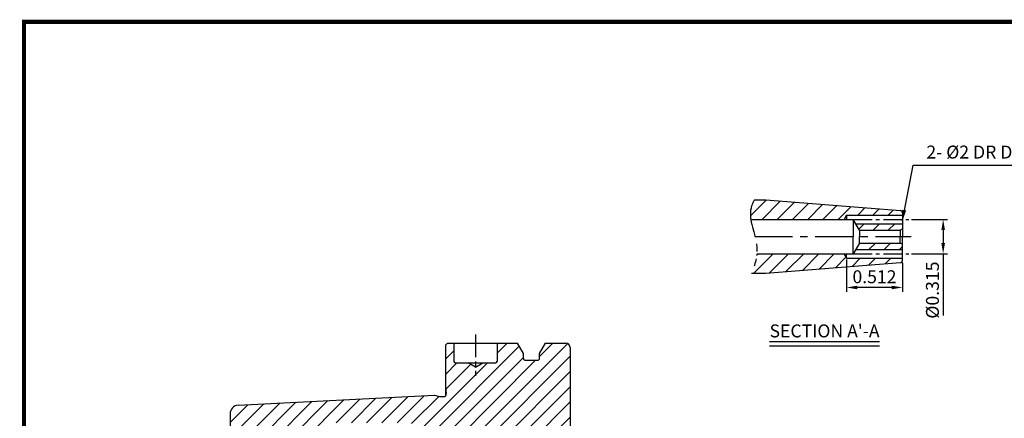
# Model space of a CAD drawing. Extents: x 1532 to 1882, y 227 to 470.
# Drawn here: x 1532 to 1760, y 377 to 469 of the extents above; entities that cross this region are included whole.
import ezdxf

# ---------------------------------------------------------------- set-up
doc = ezdxf.new("R2010")
doc.units = 0
doc.header["$LTSCALE"] = 7
doc.header["$MEASUREMENT"] = 0
doc.linetypes.add('CENTER', pattern=[2, 1.25, -0.25, 0.25, -0.25])
doc.linetypes.add('PHANTOM', pattern=[2.5, 1.25, -0.25, 0.25, -0.25, 0.25, -0.25])
doc.layers.get('0').update_dxf_attribs({"linetype": 'CONTINUOUS'})
doc.layers.get('DEFPOINTS').update_dxf_attribs({"linetype": 'CONTINUOUS'})
doc.styles.get("Standard").update_dxf_attribs({"font": 'ISOCP', "height": 3, "bigfont": 'WHGTXT.SHX'})
doc.dimstyles.new('ISO-25', dxfattribs={"dimtxt": 3, "dimasz": 2.5, "dimexe": 1.25, "dimexo": 0.625, "dimtad": 1, "dimtih": 1, "dimlfac": 25.4, "dimdsep": 46, "dimtxsty": 'STANDARD', "dimcen": 2.5, "dimclrd": 2, "dimclre": 2, "dimadec": 0, "dimazin": 0, "dimtfac": 1, "dimtmove": 0, "dimatfit": 3, "dimfxl": 1, "dimtvp": 1, "dimtolj": 1, "dimtzin": 0, "dimarcsym": 0})
doc.dimstyles.new('ISO-25$0', dxfattribs={"dimtxt": 3, "dimasz": 2.5, "dimexe": 1.25, "dimexo": 0.625, "dimtad": 1, "dimlfac": 25.4, "dimdsep": 46, "dimtxsty": 'STANDARD', "dimcen": 2.5, "dimclrd": 2, "dimclre": 2, "dimclrt": 3, "dimadec": 0, "dimazin": 0, "dimtfac": 1, "dimtmove": 0, "dimatfit": 3, "dimfxl": 1, "dimtvp": 1, "dimtolj": 1, "dimtzin": 0, "dimarcsym": 0})

# ---------------------------------------------------------------- blocks, each defined once
blk = doc.blocks.new('*D109')
at = {"color": 2, "linetype": 'Continuous', "lineweight": -2}
for p, q in [((1738.66, 422.98), (1747.01, 422.98)), ((1746.01, 420.48), (1746.01, 417.48)), ((1738.66, 414.98), (1747.01, 414.98)), ((1746.01, 414.98), (1746.01, 400.66))]:
    blk.add_line(p, q, dxfattribs=at)
at = {"color": 2, "linetype": 'Continuous'}
for points in [[(1745.59, 420.48), (1746.43, 420.48), (1746.01, 422.98)], [(1745.59, 417.48), (1746.43, 417.48), (1746.01, 414.98)]]:
    blk.add_solid(points, dxfattribs=at)
at = {"layer": 'DEFPOINTS', "color": 0, "linetype": 'Continuous'}
for p in [(1738.06, 422.98), (1738.06, 414.98), (1746.01, 414.98)]:
    blk.add_point(p, dxfattribs=at)
at = {"color": 3, "linetype": 'Continuous', "insert": (1743.91, 406.57), "char_height": 3, "attachment_point": 5, "rotation": 90}
blk.add_mtext('%%c0.315', dxfattribs=at)
blk = doc.blocks.new('*D110')
at = {"color": 2, "linetype": 'Continuous', "lineweight": -2}
for p, q in [((1723.56, 413.68), (1723.56, 406.18)), ((1736.56, 412.84), (1736.56, 406.18)), ((1734.06, 407.18), (1726.06, 407.18))]:
    blk.add_line(p, q, dxfattribs=at)
at = {"color": 2, "linetype": 'Continuous'}
for points in [[(1726.06, 407.59), (1726.06, 406.76), (1723.56, 407.18)], [(1734.06, 407.59), (1734.06, 406.76), (1736.56, 407.18)]]:
    blk.add_solid(points, dxfattribs=at)
at = {"layer": 'DEFPOINTS', "color": 0, "linetype": 'Continuous'}
for p in [(1723.56, 414.28), (1736.56, 413.44), (1723.56, 407.18)]:
    blk.add_point(p, dxfattribs=at)
at = {"color": 3, "linetype": 'Continuous', "insert": (1730.06, 409.28), "char_height": 3, "attachment_point": 5}
blk.add_mtext('0.512', dxfattribs=at)

msp = doc.modelspace()

# ---------------------------------------------------------------- hatches: boundary and pattern name
at = {"linetype": 'Continuous'}
h = msp.add_hatch(dxfattribs=at)
h.set_pattern_fill('ANSI31', color=2, scale=20, style=0)
h.set_pattern_definition([(45, (1932.8178, 528.099), (-1.767767, 1.767767), [])])
h.paths.add_polyline_path([(1736.56301927, 421.98063132), (1725.69699386, 421.98063132), (1726.56301927, 420.48063132), (1736.06301927, 420.48063132), (1736.56301927, 420.76930645)])
edge = h.paths.add_edge_path()
edge.add_line((1736.10224881, 425.01689474), (1704.79750743, 427.48063132))
edge.add_line((1704.79750743, 427.48063132), (1702.16282591, 427.48063132))
edge.add_spline(control_points=[(1702.16282591, 427.48063132), (1701.81870437, 426.86606616), (1701.17483817, 425.42493539), (1701.20781961, 423.87695399), (1701.33781983, 422.98063132)], knot_values=[2.1846141386, 2.1846141386, 2.1846141386, 2.1846141386, 4.278487984, 7.0140719723, 7.0140719723, 7.0140719723, 7.0140719723], degree=3, periodic=0)
edge.add_line((1701.33781983, 422.98063132), (1722.985669, 422.98063132))
edge.add_line((1722.985669, 422.98063132), (1723.56301927, 423.98063132))
edge.add_line((1723.56301927, 423.98063132), (1736.56301927, 423.98063132))
edge.add_line((1736.56301927, 423.98063132), (1736.56301927, 424.51843607))
edge.add_arc((1736.06301927, 424.51843607), 0.5, 360, 445.5)
edge = h.paths.add_edge_path()
edge.add_line((1736.56301927, 413.44282657), (1736.56301927, 413.98063132))
edge.add_line((1736.56301927, 413.98063132), (1723.56301927, 413.98063132))
edge.add_line((1723.56301927, 413.98063132), (1722.985669, 414.98063132))
edge.add_line((1722.985669, 414.98063132), (1702.7186393, 414.98063132))
edge.add_spline(control_points=[(1702.7186393, 414.98063132), (1702.5941467, 413.44989909), (1702.13508058, 411.95608497), (1701.50962103, 410.48063132)], knot_values=[15.0162383448, 15.0162383448, 15.0162383448, 15.0162383448, 19.7177842271, 19.7177842271, 19.7177842271, 19.7177842271], degree=3, periodic=0)
edge.add_line((1701.50962103, 410.48063132), (1704.79750743, 410.48063132))
edge.add_line((1704.79750743, 410.48063132), (1736.10224881, 412.9443679))
edge.add_arc((1736.06301927, 413.44282657), 0.5, 274.5, 360)
h.paths.add_polyline_path([(1736.56301927, 417.19195618), (1736.06301927, 417.48063132), (1726.56301927, 417.48063132), (1725.69699386, 415.98063132), (1736.56301927, 415.98063132)])
h = msp.add_hatch(dxfattribs=at)
h.set_pattern_fill('ANSI31', color=2, scale=20, style=0)
h.set_pattern_definition([(45, (1528.3726, 224.8486), (-1.767767, 1.767767), [])])
h.paths.add_polyline_path([(1715.39935276, 347.27312532), (1704.53332735, 347.27312532), (1705.39935276, 345.77312532), (1714.89935276, 345.77312532), (1715.39935276, 346.06180046)])
edge = h.paths.add_edge_path()
edge.add_line((1683.63384092, 352.77312532), (1672.39935276, 352.77312532))
edge.add_arc((1672.39935276, 355.77312532), 3, 180, 270, ccw=False)
edge.add_line((1669.39935276, 355.77312532), (1669.39935276, 362.27312532))
edge.add_arc((1667.39935276, 362.27312532), 2, 0, 90)
edge.add_line((1667.39935276, 364.27312532), (1662.39935276, 364.27312532))
edge.add_arc((1662.39935276, 367.27312532), 3, 180, 270, ccw=False)
edge.add_line((1659.39935276, 367.27312532), (1659.39935276, 393.27312532))
edge.add_arc((1658.39935276, 393.27312532), 1, 0, 90)
edge.add_line((1658.39935276, 394.27312532), (1653.64694802, 394.27312532))
edge.add_line((1653.64694802, 394.27312532), (1652.27435276, 391.89572059))
edge.add_line((1652.27435276, 391.89572059), (1652.27435276, 390.77312532))
edge.add_arc((1651.77435276, 390.77312532), 0.5, -90, 0, ccw=False)
edge.add_line((1651.77435276, 390.27312532), (1649.02435276, 390.27312532))
edge.add_arc((1649.02435276, 390.77312532), 0.5, 180, 270, ccw=False)
edge.add_line((1648.52435276, 390.77312532), (1648.52435276, 391.89572059))
edge.add_line((1648.52435276, 391.89572059), (1647.15175749, 394.27312532))
edge.add_line((1647.15175749, 394.27312532), (1642.39935276, 394.27312532))
edge.add_line((1642.39935276, 394.27312532), (1642.39935276, 389.97312532))
edge.add_arc((1642.09935276, 389.97312532), 0.3, -90, 0, ccw=False)
edge.add_line((1642.09935276, 389.67312532), (1639.13140356, 389.67312532))
edge.add_line((1639.13140356, 389.67312532), (1637.39935276, 388.67312532))
edge.add_line((1637.39935276, 388.67312532), (1635.66730195, 389.67312532))
edge.add_line((1635.66730195, 389.67312532), (1632.69935276, 389.67312532))
edge.add_arc((1632.69935276, 389.97312532), 0.3, 180, 270, ccw=False)
edge.add_line((1632.39935276, 389.97312532), (1632.39935276, 394.27312532))
edge.add_line((1632.39935276, 394.27312532), (1630.89935276, 394.27312532))
edge.add_line((1630.89935276, 394.27312532), (1630.39935276, 393.77312532))
edge.add_line((1630.39935276, 393.77312532), (1630.39935276, 383.9553668))
edge.add_line((1630.39935276, 383.9553668), (1630.59935276, 382.53229286))
edge.add_line((1630.59935276, 382.53229286), (1630.59935276, 382.4553668))
edge.add_arc((1629.99935276, 382.4553668), 0.6, -90, 0, ccw=False)
edge.add_line((1629.99935276, 381.8553668), (1629.018968, 381.8553668))
edge.add_line((1629.018968, 381.8553668), (1627.89935276, 382.1553668))
edge.add_line((1627.89935276, 382.1553668), (1582.29928054, 379.87085499))
edge.add_arc((1582.39935276, 377.87336017), 2, 92.8680555556, 180)
edge.add_line((1580.39935276, 377.87336017), (1580.39935276, 372.77312532))
edge.add_arc((1582.39935276, 372.77312532), 2, 180, 270)
edge.add_line((1582.39935276, 370.77312532), (1600.39597708, 370.77312532))
edge.add_line((1600.39597708, 370.77312532), (1602.99405329, 375.27312532))
edge.add_arc((1603.8600787, 374.77312532), 1, 90, 150, ccw=False)
edge.add_line((1603.8600787, 375.77312532), (1620.65255841, 375.77312532))
edge.add_arc((1620.65255841, 363.77312532), 12, 35.6853347126, 90, ccw=False)
edge.add_line((1630.39935276, 370.77312532), (1639.69935276, 370.77312532))
edge.add_arc((1640.89935276, 369.17312532), 2, 0, 126.8698976459, ccw=False)
edge.add_line((1642.89935276, 369.17312532), (1642.89935276, 368.41995476))
edge.add_spline(control_points=[(1642.89935276, 368.41986128), (1642.91829732, 368.40900499), (1642.93722558, 368.39809572), (1642.95613732, 368.38713377)], knot_values=[38.0944234855, 38.0944234855, 38.0944234855, 38.0944234855, 38.1568022225, 38.1568022225, 38.1568022225, 38.1568022225], degree=3, periodic=0)
edge.add_spline(control_points=[(1642.95613732, 368.38713377), (1643.10691168, 368.29973934), (1643.25663635, 368.20899716), (1643.40520922, 368.11506774)], knot_values=[38.1568022225, 38.1568022225, 38.1568022225, 38.1568022225, 38.6541184122, 38.6541184122, 38.6541184122, 38.6541184122], degree=3, periodic=0)
edge.add_spline(control_points=[(1643.40520922, 368.11506774), (1643.66367462, 367.95166306), (1643.91865423, 367.77861256), (1644.16961055, 367.59676143)], knot_values=[38.6541184122, 38.6541184122, 38.6541184122, 38.6541184122, 39.5192765323, 39.5192765323, 39.5192765323, 39.5192765323], degree=3, periodic=0)
edge.add_spline(control_points=[(1644.16961055, 367.59676143), (1644.20441955, 367.57153769), (1644.23915114, 367.54614464), (1644.27380388, 367.52058453)], knot_values=[39.5192765323, 39.5192765323, 39.5192765323, 39.5192765323, 39.639278624, 39.639278624, 39.639278624, 39.639278624], degree=3, periodic=0)
edge.add_spline(control_points=[(1644.27380388, 367.52058453), (1644.39985829, 367.42760592), (1644.52486946, 367.33241666), (1644.64876835, 367.23512533)], knot_values=[39.639278624, 39.639278624, 39.639278624, 39.639278624, 40.0758036499, 40.0758036499, 40.0758036499, 40.0758036499], degree=3, periodic=0)
edge.add_spline(control_points=[(1644.64876835, 367.23512533), (1644.8752129, 367.05731024), (1645.09794207, 366.87247353), (1645.31653434, 366.68127799)], knot_values=[40.0758036499, 40.0758036499, 40.0758036499, 40.0758036499, 40.8736212771, 40.8736212771, 40.8736212771, 40.8736212771], degree=3, periodic=0)
edge.add_spline(control_points=[(1645.31653434, 366.68127799), (1645.52113579, 366.50231976), (1645.72211295, 366.31779062), (1645.91912017, 366.12823408)], knot_values=[40.8736212771, 40.8736212771, 40.8736212771, 40.8736212771, 41.6203752328, 41.6203752328, 41.6203752328, 41.6203752328], degree=3, periodic=0)
edge.add_spline(control_points=[(1645.91912017, 366.12823408), (1645.99494162, 366.05528015), (1646.07017503, 365.98158155), (1646.14480069, 365.90716926)], knot_values=[41.6203752328, 41.6203752328, 41.6203752328, 41.6203752328, 41.9077756762, 41.9077756762, 41.9077756762, 41.9077756762], degree=3, periodic=0)
edge.add_spline(control_points=[(1646.14480069, 365.90716926), (1646.20031714, 365.85181156), (1646.25549723, 365.79605888), (1646.31033287, 365.73992398)], knot_values=[41.9077756762, 41.9077756762, 41.9077756762, 41.9077756762, 42.1215821334, 42.1215821334, 42.1215821334, 42.1215821334], degree=3, periodic=0)
edge.add_spline(control_points=[(1646.31033287, 365.73992398), (1646.50458227, 365.54107207), (1646.69450923, 365.33742381), (1646.87975313, 365.12954623)], knot_values=[42.1215821334, 42.1215821334, 42.1215821334, 42.1215821334, 42.8789686773, 42.8789686773, 42.8789686773, 42.8789686773], degree=3, periodic=0)
edge.add_spline(control_points=[(1646.87975313, 365.12954623), (1646.97158682, 365.02649201), (1647.06226958, 364.92239837), (1647.15175749, 364.81733442)], knot_values=[42.8789686773, 42.8789686773, 42.8789686773, 42.8789686773, 43.2544390866, 43.2544390866, 43.2544390866, 43.2544390866], degree=3, periodic=0)
edge.add_spline(control_points=[(1647.15175749, 364.81733442), (1647.26499368, 364.68438861), (1647.37631669, 364.54988913), (1647.48563747, 364.41397596)], knot_values=[43.2544390866, 43.2544390866, 43.2544390866, 43.2544390866, 43.7295517629, 43.7295517629, 43.7295517629, 43.7295517629], degree=3, periodic=0)
edge.add_spline(control_points=[(1647.48563747, 364.41397596), (1647.55966958, 364.32193546), (1647.63278348, 364.22924664), (1647.70495151, 364.13595297)], knot_values=[43.7295517629, 43.7295517629, 43.7295517629, 43.7295517629, 44.0512983963, 44.0512983963, 44.0512983963, 44.0512983963], degree=3, periodic=0)
edge.add_spline(control_points=[(1647.70495151, 364.13595297), (1647.73213477, 364.10081241), (1647.75918382, 364.06558603), (1647.78609721, 364.03027615)], knot_values=[44.0512983963, 44.0512983963, 44.0512983963, 44.0512983963, 44.172489459, 44.172489459, 44.172489459, 44.172489459], degree=3, periodic=0)
edge.add_spline(control_points=[(1647.78609721, 364.03027615), (1647.9761375, 363.78094672), (1648.15941305, 363.52745438), (1648.33540368, 363.27061703)], knot_values=[44.172489459, 44.172489459, 44.172489459, 44.172489459, 45.0282415844, 45.0282415844, 45.0282415844, 45.0282415844], degree=3, periodic=0)
edge.add_spline(control_points=[(1648.33540368, 363.27061703), (1648.39935702, 363.17728475), (1648.46234836, 363.08351075), (1648.52435276, 362.98933429)], knot_values=[45.0282415844, 45.0282415844, 45.0282415844, 45.0282415844, 45.3392138586, 45.3392138586, 45.3392138586, 45.3392138586], degree=3, periodic=0)
edge.add_spline(control_points=[(1648.52435276, 362.98933429), (1648.59894959, 362.87603157), (1648.67211789, 362.7621463), (1648.74381417, 362.64774684)], knot_values=[45.3392138586, 45.3392138586, 45.3392138586, 45.3392138586, 45.7133413536, 45.7133413536, 45.7133413536, 45.7133413536], degree=3, periodic=0)
edge.add_spline(control_points=[(1648.74381417, 362.64774684), (1648.79708548, 362.5627465), (1648.84954413, 362.47746228), (1648.90117231, 362.39192223)], knot_values=[45.7133413536, 45.7133413536, 45.7133413536, 45.7133413536, 45.9913231242, 45.9913231242, 45.9913231242, 45.9913231242], degree=3, periodic=0)
edge.add_spline(control_points=[(1648.90117231, 362.39192223), (1648.92532257, 362.3519089), (1648.94929112, 362.3118396), (1648.97307612, 362.27171718)], knot_values=[45.9913231242, 45.9913231242, 45.9913231242, 45.9913231242, 46.1213554859, 46.1213554859, 46.1213554859, 46.1213554859], degree=3, periodic=0)
edge.add_spline(control_points=[(1648.97307612, 362.27171718), (1649.12839904, 362.00970624), (1649.27589481, 361.74543042), (1649.41505519, 361.47968884)], knot_values=[46.1213554859, 46.1213554859, 46.1213554859, 46.1213554859, 46.9705042912, 46.9705042912, 46.9705042912, 46.9705042912], degree=3, periodic=0)
edge.add_spline(control_points=[(1649.41505519, 361.47968884), (1649.506488, 361.30508813), (1649.59981206, 361.11890277), (1649.68891125, 360.93225896), (1649.6941377, 360.92127852)], knot_values=[46.9705042912, 46.9705042912, 46.9705042912, 46.9705042912, 47.5284221704, 47.5632914147, 47.5632914147, 47.5632914147, 47.5632914147], degree=3, periodic=0)
edge.add_spline(control_points=[(1649.6941377, 360.92127852), (1649.73717622, 360.83085719), (1649.77922511, 360.74032849), (1649.82029802, 360.64969387)], knot_values=[47.5632914147, 47.5632914147, 47.5632914147, 47.5632914147, 47.8504312062, 47.8504312062, 47.8504312062, 47.8504312062], degree=3, periodic=0)
edge.add_spline(control_points=[(1649.82029802, 360.64969387), (1649.84503288, 360.59511203), (1649.8694138, 360.54049178), (1649.89344374, 360.48583344)], knot_values=[47.8504312062, 47.8504312062, 47.8504312062, 47.8504312062, 48.0233521142, 48.0233521142, 48.0233521142, 48.0233521142], degree=3, periodic=0)
edge.add_spline(control_points=[(1650.20210589, 359.73169725), (1650.10640385, 359.98385567), (1650.00361231, 360.2352448), (1649.89344374, 360.48583344)], knot_values=[48.0233521142, 48.0233521142, 48.0233521142, 48.0233521142, 48.8161317053, 48.8161317053, 48.8161317053, 48.8161317053], degree=3, periodic=0)
edge.add_spline(control_points=[(1650.20211132, 359.73168295), (1650.28063973, 359.52477347), (1650.35439473, 359.31734602), (1650.42353515, 359.10941784)], knot_values=[48.8161466888, 48.8161466888, 48.8161466888, 48.8161466888, 49.4666646788, 49.4666646788, 49.4666646788, 49.4666646788], degree=3, periodic=0)
edge.add_spline(control_points=[(1650.42353515, 359.10941784), (1650.44941471, 359.0315894), (1650.47464776, 358.95369081), (1650.49924261, 358.87572297)], knot_values=[49.4666646788, 49.4666646788, 49.4666646788, 49.4666646788, 49.7101564344, 49.7101564344, 49.7101564344, 49.7101564344], degree=3, periodic=0)
edge.add_spline(control_points=[(1650.49924261, 358.87572297), (1650.54381905, 358.73441178), (1650.5862991, 358.5928731), (1650.62673235, 358.45111233)], knot_values=[49.7101564344, 49.7101564344, 49.7101564344, 49.7101564344, 50.1514679882, 50.1514679882, 50.1514679882, 50.1514679882], degree=3, periodic=0)
edge.add_spline(control_points=[(1650.62673235, 358.45111233), (1650.71625843, 358.13722993), (1650.79575002, 357.82225868), (1650.86574546, 357.50625698)], knot_values=[50.1514679882, 50.1514679882, 50.1514679882, 50.1514679882, 51.128606598, 51.128606598, 51.128606598, 51.128606598], degree=3, periodic=0)
edge.add_spline(control_points=[(1650.86574546, 357.50625698), (1650.89733355, 357.36364926), (1650.92698765, 357.22083168), (1650.95475723, 357.07780961)], knot_values=[51.128606598, 51.128606598, 51.128606598, 51.128606598, 51.5695773573, 51.5695773573, 51.5695773573, 51.5695773573], degree=3, periodic=0)
edge.add_spline(control_points=[(1650.95475723, 357.07780961), (1650.96950379, 357.00186022), (1650.98371892, 356.92585316), (1650.99741004, 356.84978924)], knot_values=[51.5695773573, 51.5695773573, 51.5695773573, 51.5695773573, 51.8037472372, 51.8037472372, 51.8037472372, 51.8037472372], degree=3, periodic=0)
edge.add_spline(control_points=[(1650.99741004, 356.84978924), (1651.03194455, 356.65792542), (1651.063145, 356.46569981), (1651.09113032, 356.27312532)], knot_values=[51.8037472372, 51.8037472372, 51.8037472372, 51.8037472372, 52.3944179309, 52.3944179309, 52.3944179309, 52.3944179309], degree=3, periodic=0)
edge.add_line((1651.09113032, 356.27312532), (1652.89935276, 356.27312532))
edge.add_line((1652.89935276, 356.27312532), (1652.89935276, 356.77312532))
edge.add_line((1652.89935276, 356.77312532), (1658.89935276, 356.77312532))
edge.add_line((1658.89935276, 356.77312532), (1658.89935276, 348.77312532))
edge.add_line((1658.89935276, 348.77312532), (1659.39935276, 348.27312532))
edge.add_line((1659.39935276, 348.27312532), (1701.82200249, 348.27312532))
edge.add_line((1701.82200249, 348.27312532), (1702.39935276, 349.27312532))
edge.add_line((1702.39935276, 349.27312532), (1715.39935276, 349.27312532))
edge.add_line((1715.39935276, 349.27312532), (1715.39935276, 349.81093008))
edge.add_arc((1714.89935276, 349.81093008), 0.5, 360, 445.5)
edge.add_line((1714.9385823, 350.30938874), (1683.63384092, 352.77312532))

# ---------------------------------------------------------------- linework, layer by layer
for p, q in [((1702.16282591, 427.48063132), (1704.79750743, 427.48063132)), ((1704.79750743, 427.48063132), (1736.10224881, 425.01689474)), ((1723.56301927, 423.98063132), (1722.985669, 422.98063132)), ((1723.56301927, 423.98063132), (1736.56301927, 423.98063132)), ((1723.56301927, 423.98063132), (1723.56301927, 422.98063132)), ((1736.43288889, 424.9908728), (1736.56301927, 424.98063132)), ((1736.56301927, 424.98063132), (1736.56301927, 424.85009855)), ((1736.56301927, 424.51843607), (1736.56301927, 418.98063132)), ((1701.33781983, 422.98063132), (1725.11964359, 422.98063132)), ((1726.56301927, 420.48063132), (1725.11964359, 422.98063132)), ((1725.11964359, 422.98063132), (1725.11964359, 418.98063132)), ((1725.69699386, 421.98063132), (1736.56301927, 421.98063132)), ((1736.56301927, 420.76930645), (1736.06301927, 420.48063132)), ((1725.11964359, 414.98063132), (1725.11964359, 418.98063132)), ((1726.56301927, 420.48063132), (1736.06301927, 420.48063132)), ((1726.56301927, 420.48063132), (1726.56301927, 418.98063132)), ((1726.56301927, 417.48063132), (1726.56301927, 418.98063132)), ((1736.06301927, 420.48063132), (1736.06301927, 418.98063132)), ((1736.06301927, 417.48063132), (1736.06301927, 418.98063132)), ((1736.56301927, 413.44282657), (1736.56301927, 418.98063132)), ((1726.56301927, 417.48063132), (1725.11964359, 414.98063132)), ((1726.56301927, 417.48063132), (1736.06301927, 417.48063132)), ((1736.56301927, 417.19195618), (1736.06301927, 417.48063132)), ((1702.7186393, 414.98063132), (1725.11964359, 414.98063132)), ((1723.56301927, 413.98063132), (1722.985669, 414.98063132)), ((1723.56301927, 413.98063132), (1723.56301927, 414.98063132)), ((1723.56301927, 413.98063132), (1736.56301927, 413.98063132)), ((1725.69699386, 415.98063132), (1736.56301927, 415.98063132)), ((1704.79750743, 410.48063132), (1736.10224881, 412.9443679)), ((1736.43288889, 412.97038984), (1736.56301927, 412.98063132)), ((1736.56301927, 412.98063132), (1736.56301927, 413.11116409)), ((1701.50962103, 410.48063132), (1704.79750743, 410.48063132)), ((1630.39935276, 393.77312532), (1630.89935276, 394.27312532)), ((1630.39935276, 393.77312532), (1630.39935276, 382.00091173)), ((1630.89935276, 394.27312532), (1647.15175749, 394.27312532)), ((1648.52435276, 391.89572059), (1647.15175749, 394.27312532)), ((1652.27435276, 391.89572059), (1653.64694802, 394.27312532)), ((1653.64694802, 394.27312532), (1658.39935276, 394.27312532)), ((1705.657113, 394.63076453), (1731.20877692, 394.63076453)), ((1705.657113, 393.63076453), (1731.20877692, 393.63076453)), ((1648.52435276, 390.77312532), (1648.52435276, 391.89572059)), ((1652.27435276, 390.77312532), (1652.27435276, 391.89572059)), ((1659.39935276, 393.27312532), (1659.39935276, 367.27312532)), ((1632.69935276, 389.67312532), (1642.09935276, 389.67312532)), ((1637.39935276, 388.67312532), (1635.66730195, 389.67312532)), ((1637.39935276, 388.67312532), (1639.13140356, 389.67312532)), ((1649.02435276, 390.27312532), (1651.77435276, 390.27312532)), ((1582.29928054, 379.87085499), (1627.89935276, 382.1553668)), ((1627.89935276, 382.1553668), (1629.018968, 381.8553668)), ((1630.39935276, 383.9553668), (1630.59935276, 382.53229286)), ((1630.59935276, 382.4553668), (1630.59935276, 382.53229286)), ((1629.018968, 381.8553668), (1629.99935276, 381.8553668)), ((1580.39935276, 377.87336017), (1580.39935276, 356.28312532))]:
    msp.add_line(p, q, dxfattribs=at)
at = {"color": 2, "linetype": 'CENTER', "ltscale": 0.5}
for p, q in [((1725.11964359, 422.98063132), (1738.06301927, 422.98063132)), ((1725.11964359, 414.98063132), (1738.06301927, 414.98063132))]:
    msp.add_line(p, q, dxfattribs=at)
at = {"color": 2, "linetype": 'CENTER'}
msp.add_line((1702.28854832, 418.98063132), (1738.56301927, 418.98063132), dxfattribs=at)
at = {"color": 2, "linetype": 'CENTER', "ltscale": 0.6}
msp.add_line((1637.39935276, 396.27312532), (1637.39935276, 386.67312532), dxfattribs=at)
for p, q in [((1632.39935276, 394.27312532), (1632.39935276, 389.97312532)), ((1642.39935276, 394.27312532), (1642.39935276, 389.97312532))]:
    msp.add_line(p, q)
at = {"const_width": 1}
for points in [[(1532.04513785, 468.81378938), (1881.83014113, 468.81378938)], [(1532.54513785, 468.31378938), (1532.54513785, 227.31378938)]]:
    msp.add_lwpolyline(points, dxfattribs=at)
at = {"linetype": 'Continuous'}
for centre, radius, start, end in [((1736.06301927, 424.51843607), 0.5, 360, 85.5), ((1736.06301927, 413.44282657), 0.5, 274.5, 0), ((1658.39935276, 393.27312532), 1, 0, 90), ((1632.69935276, 389.97312532), 0.3, 180, 270), ((1642.09935276, 389.97312532), 0.3, 270, 0), ((1649.02435276, 390.77312532), 0.5, 180, 270), ((1651.77435276, 390.77312532), 0.5, 270, 0), ((1629.99935276, 382.4553668), 0.6, 270, 0), ((1582.39935276, 377.87336017), 2, 92.8680555556, 180)]:
    msp.add_arc(centre, radius, start, end, dxfattribs=at)
at = {"color": 3, "linetype": 'PHANTOM'}
msp.add_open_spline([(1702.16282591, 427.48063132), (1701.81870437, 426.86606616), (1700.33115882, 423.53657371), (1703.67074038, 417.40838283), (1702.35777297, 412.48141439), (1701.50962103, 410.48063132)], degree=3, knots=[2.1846141386, 2.1846141386, 2.1846141386, 2.1846141386, 4.278487984, 13.342271555, 19.7177842271, 19.7177842271, 19.7177842271, 19.7177842271], dxfattribs=at)

# ---------------------------------------------------------------- texts
at = {"color": 3}
msp.add_text("SECTION A'-A", height=3, dxfattribs=at).set_placement((1705.68523271, 395.59595117))
at = {"color": 3, "linetype": 'Continuous', "insert": (1742.11649534, 436.16640861), "char_height": 3, "attachment_point": 7}
msp.add_mtext('2- %%C2 DR DP13', dxfattribs=at)

# ---------------------------------------------------------------- dimensions: what is measured, and where the dimension line sits
at = {"linetype": 'Continuous'}
dim = msp.add_linear_dim(base=(1746.00984079, 414.98063132), p1=(1738.06301927, 422.98063132), p2=(1738.06301927, 414.98063132), angle=90, dimstyle='ISO-25$0', override={"dimexe": 1, "dimexo": 0.6, "dimgap": 0.6, "dimdec": 3, "dimlfac": 0.0394, "dimpost": '%%c<>', "dimcen": -0.35, "dimaunit": 1, "dimadec": 8, "dimtp": -0.008, "dimtm": 0.011, "dimtfac": 0.7, "dimtdec": 8, "dimatfit": 2, "dimtolj": 0, "dimtzin": 8}, dxfattribs=at)
dim.commit()
dim.dimension.update_dxf_attribs({"geometry": '*D109', "text_midpoint": (1743.90984079, 406.56849928)})
dim = msp.add_linear_dim(base=(1723.56301927, 407.17535942), p1=(1736.56301927, 413.44282657), p2=(1723.56301927, 414.28063132), dimstyle='ISO-25$0', override={"dimexe": 1, "dimexo": 0.6, "dimgap": 0.6, "dimdec": 3, "dimlfac": 0.0394, "dimcen": -0.35, "dimaunit": 1, "dimadec": 8, "dimtp": 0.1, "dimtm": 0.1, "dimtfac": 0.7, "dimtdec": 8, "dimatfit": 2, "dimtolj": 0, "dimtzin": 8}, dxfattribs=at)
dim.commit()
dim.dimension.update_dxf_attribs({"geometry": '*D110', "text_midpoint": (1730.06301927, 409.2756547)})

# ---------------------------------------------------------------- leaders
at = {"linetype": 'Continuous', "annotation_type": 0, "has_hookline": 1, "hookline_direction": 0, "text_width": 27.31294517}
msp.add_leader([(1736.56301927, 422.68063132), (1739.01649534, 435.56640861), (1741.51649534, 435.56640861)], dimstyle='ISO-25', override={"dimtxt": 3, "dimexe": 1, "dimexo": 0.6, "dimgap": 0.6, "dimtad": 1, "dimtih": 0, "dimdec": 8, "dimcen": -1, "dimclrt": 3, "dimaunit": 1, "dimtp": 0.1, "dimtm": 0.1, "dimtfac": 0.7, "dimtdec": 8, "dimatfit": 2, "dimtolj": 0, "dimtzin": 8}, dxfattribs=at)

doc.saveas('drawing.dxf')
